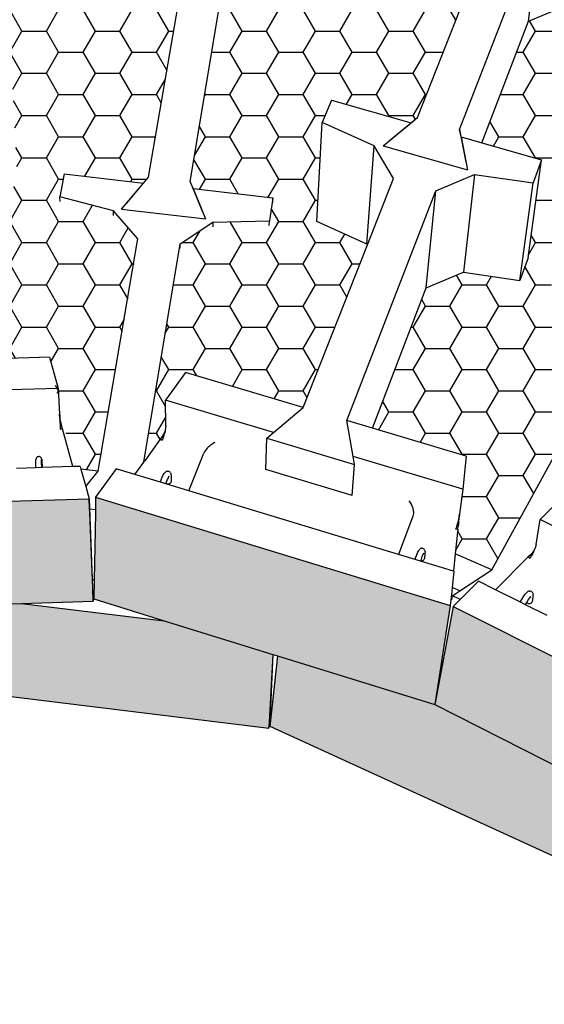
# Model space of a CAD drawing. Units: millimetres. Extents: x -88758 to 24761, y -27980 to 28540.
# Drawn here: x 6024 to 6370, y 7056 to 7706 of the extents above; entities that cross this region are included whole.
import ezdxf
from ezdxf import colors
from ezdxf.entities.mleader import LeaderData, LeaderLine
from ezdxf.math import Vec2, Vec3

# ---------------------------------------------------------------- set-up
doc = ezdxf.new("R2010")
doc.units = ezdxf.units.MM
doc.layers.add('02_Spec-Gen', color=4, linetype='Continuous')
doc.layers.add('04_Sketches-Misc', color=1, linetype='Continuous')
doc.styles.get("Standard").update_dxf_attribs({"font": 'calibri.ttf', "height": 45})
pattern_1 = [(0, (-70135.975, -81558.093), (24.1935, 13.9681237), [16.129, -32.258]), (120, (-70135.975, -81558.093), (-24.1935, 13.9681238), [16.129, -32.258]), (60, (-70135.975, -81558.093), (5e-08, 27.9362474), [-32.258, 16.129])]

msp = doc.modelspace()

# ---------------------------------------------------------------- hatches: boundary and pattern name
at = {"layer": '04_Sketches-Misc'}
h = msp.add_hatch(dxfattribs=at)
h.set_pattern_fill('HONEY', color=9, scale=5.08)
h.set_pattern_definition(pattern_1)
h.paths.add_polyline_path([(5965.85, 7755.58), (5984.13, 7771.2), (6019.11, 7776.83), (6018.96, 7784.46), (6085.84, 7782.46), (6083.26, 7768.45), (6117.2, 7760), (6132.86, 7742.94), (6108.64, 7601.82), (6105.43, 7598.01), (6052.84, 7603.85), (6050.34, 7588.74), (6085.37, 7579.74), (6101.97, 7560.58), (6075.36, 7407.66), (6058.77, 7410.68), (6043.38, 7482.98), (5967.73, 7480.7), (5970.75, 7576.7), (5986.13, 7590.02), (6022.57, 7596.13), (6018.16, 7677.55), (5966.4, 7676.06)])
h = msp.add_hatch(dxfattribs=at)
h.set_pattern_fill('HONEY', color=9, scale=5.08)
h.set_pattern_definition(pattern_1)
h.paths.add_polyline_path([(6321.44, 7730.95), (6321.15, 7731.42), (6289.21, 7745.26), (6289.37, 7747.18), (6217.65, 7764.83), (6215.97, 7753.86), (6180.3, 7753.06), (6159.52, 7740), (6136.17, 7598.69), (6138.03, 7594.18), (6190.66, 7588.17), (6188.32, 7572.86), (6151.15, 7571.99), (6129.42, 7557.82), (6105.59, 7413.65), (6116.39, 7428.72), (6118.78, 7432.05), (6119.28, 7433.12), (6119.52, 7434.09), (6119.69, 7434.93), (6119.83, 7435.73), (6119.93, 7436.45), (6119.99, 7437.1), (6120.01, 7437.65), (6119.9, 7454.57), (6133.05, 7472.84), (6210.73, 7449.63), (6253, 7557.06), (6252.71, 7557.56), (6219.73, 7572.52), (6223.22, 7637.75), (6229.3, 7652.68), (6281.88, 7637.68), (6286.08, 7641.1)])
h = msp.add_hatch(dxfattribs=at)
h.set_pattern_fill('HONEY', color=9, scale=5.08)
h.set_pattern_definition(pattern_1)
h.paths.add_polyline_path([(6505.25, 7653.68), (6495.65, 7674.76), (6465.19, 7692.38), (6470.87, 7702.51), (6420.44, 7714.92), (6418.37, 7709.31), (6382.56, 7714.3), (6359.15, 7704.68), (6328.43, 7624.39), (6367.88, 7613.14), (6358.95, 7548.48), (6353.47, 7533.65), (6316.3, 7539.05), (6291.8, 7528.65), (6256.36, 7436), (6318.18, 7417.53), (6315.85, 7395.76), (6313.81, 7379.27), (6313.35, 7375.51), (6313.21, 7374.17), (6313.12, 7373.41), (6313.04, 7372.61), (6312.7, 7369.45), (6310.96, 7353.14), (6335.01, 7342.49), (6412.6, 7484.33), (6403.09, 7507.05), (6371.87, 7526.03), (6379.73, 7540.05), (6428.79, 7519.31), (6433.33, 7522.22)])
h = msp.add_hatch(color=8, dxfattribs=at)
h.dxf.hatch_style = 1
h.paths.add_polyline_path([(6627.03, 7032.47), (6611.43, 7048), (6597.91, 7023.03), (6594.29, 7016.33), (6585.88, 7000.81), (6725.92, 6797.08), (6760.62, 6841.59)])
h.paths.add_polyline_path([(6534.6, 7207.93), (6533.8, 7205.58), (6518.93, 7157.15), (6514.03, 7144.96), (6594.35, 7065.01), (6608.43, 7050.99), (6608.53, 7050.89), (6609.16, 7050.26), (6611.43, 7048), (6627.03, 7032.47), (6691.2, 6968.59), (6723.64, 7022.89)])
h.paths.add_polyline_path([(6534.3, 7201.34), (6537.13, 7202.4), (6536.15, 7199.97)], flags=16)
h.paths.add_polyline_path([(6442.66, 7179.67), (6411.9, 7195.36), (6404.89, 7171.73), (6396.67, 7143.99), (6584.49, 6999.97), (6608.43, 7050.99), (6594.35, 7065.01)])
h.paths.add_polyline_path([(6533.8, 7205.58), (6309.48, 7318.33), (6303.62, 7286.55), (6297.56, 7253.68), (6409.99, 7196.33), (6442.66, 7179.67), (6512.82, 7143.89)])
h.paths.add_polyline_path([(6297.56, 7253.68), (6193.75, 7285.82), (6189.5, 7247.35), (6188.62, 7239.41), (6396.67, 7143.99), (6409.99, 7196.33)])
h.paths.add_polyline_path([(6307.67, 7319.05), (6073.75, 7390.45), (6073.61, 7382.48), (6073.57, 7379.72), (6072.81, 7335.91), (6072.59, 7323.33), (6118.87, 7309.01), (6190.72, 7286.76), (6193.75, 7285.82), (6297.56, 7253.68)])
h.paths.add_polyline_path([(6118.87, 7309.01), (6024.8, 7320.44), (5958.52, 7318.37), (5962.01, 7273.78), (5962.64, 7265.82), (6187.94, 7238.08), (6190.72, 7286.76)])
h.paths.add_polyline_path([(6069.47, 7389.49), (5823.98, 7381.94), (5825.12, 7375.45), (5825.61, 7372.67), (5833.08, 7330.13), (5835.82, 7314.54), (5875.89, 7315.79), (5955.9, 7318.29), (6024.8, 7320.44), (6072.07, 7321.91), (6071.74, 7330.52)])
h.paths.add_polyline_path([(5835.82, 7314.54), (5832.36, 7330.01), (5822.91, 7372.24), (5822.29, 7375), (5820.85, 7381.42), (5581.33, 7308.42), (5584.64, 7299.58), (5585.64, 7296.89), (5599.27, 7260.48), (5606.49, 7243.58), (5659.03, 7259.84), (5719.77, 7278.63), (5722.64, 7279.52), (5800.35, 7303.56)])
h.paths.add_polyline_path([(5962.64, 7265.82), (5961.62, 7273.71), (5955.9, 7318.29), (5875.89, 7315.79), (5800.35, 7303.56), (5722.64, 7279.52), (5734.24, 7236.56), (5736.35, 7228.71)])
h.paths.add_polyline_path([(5736.6, 7227.27), (5733.65, 7236.26), (5719.77, 7278.63), (5659.03, 7259.84), (5551.6, 7207.35), (5499.91, 7174.81), (5521.76, 7130.42), (5525.58, 7122.66)])
h.paths.add_polyline_path([(5551.6, 7207.35), (5607.05, 7242.25), (5599.27, 7260.48), (5584.05, 7296.13), (5582.93, 7298.75), (5579.83, 7306), (5359.5, 7169.61), (5396.19, 7109.52), (5444.95, 7140.22), (5497.99, 7173.6)])
h.paths.add_polyline_path([(5525.58, 7122.66), (5521.48, 7130.23), (5497.99, 7173.6), (5444.95, 7140.22), (5354.48, 7069.32), (5298.76, 7015.62), (5332.55, 6970.82), (5333.52, 6969.67)])
h.paths.add_polyline_path([(5354.48, 7069.32), (5396.19, 7109.52), (5390.07, 7118.76), (5387.14, 7123.18), (5361.66, 7161.61), (5357.42, 7168.01), (5159.55, 6980.93), (5207.92, 6928.06), (5274.33, 6992.07), (5296.51, 7013.45), (5298.7, 7015.56)])
h.paths.add_polyline_path([(5334.53, 6968.48), (5332.55, 6970.82), (5325.82, 6978.79), (5320.87, 6984.63), (5296.51, 7013.45), (5274.33, 6992.07), (5139.81, 6800.16), (5139.83, 6800.15), (5139.91, 6800.07), (5151.61, 6788.95), (5189.28, 6756.75)])

# ---------------------------------------------------------------- linework, layer by layer
at = {"layer": '04_Sketches-Misc', "color": 3}
for p, q in [((6313.77, 7633.21), (6367.78, 7772.9)), ((6359.15, 7704.68), (6367.78, 7772.9)), ((6286.08, 7641.1), (6321.44, 7730.95)), ((6359.15, 7704.68), (6382.56, 7714.3)), ((6328.43, 7624.39), (6359.15, 7704.68)), ((6229.3, 7652.68), (6223.22, 7637.75)), ((6229.3, 7652.68), (6281.88, 7637.68)), ((6219.73, 7572.52), (6223.22, 7637.75)), ((6257.5, 7622.43), (6223.22, 7637.75)), ((6263.34, 7622.54), (6281.88, 7637.68)), ((6267.56, 7625.99), (6286.08, 7641.1)), ((6281.88, 7637.68), (6286.08, 7641.1)), ((6314.73, 7628.3), (6313.77, 7633.21)), ((6313.77, 7633.21), (6318, 7611.55)), ((6314.73, 7628.3), (6318.97, 7606.59)), ((6314.73, 7628.3), (6328.43, 7624.39)), ((6328.43, 7624.39), (6367.88, 7613.14)), ((6252.71, 7557.56), (6257.5, 7622.43)), ((6270.24, 7600.85), (6257.5, 7622.43)), ((6263.34, 7622.54), (6318.97, 7606.59)), ((6358.95, 7548.48), (6367.88, 7613.14)), ((6367.88, 7613.14), (6362.22, 7597.94)), ((6253, 7557.06), (6270.24, 7600.85)), ((6298.15, 7592.82), (6323.59, 7603.48)), ((6323.59, 7603.48), (6316.3, 7539.05)), ((6323.59, 7603.48), (6362.22, 7597.94)), ((6353.47, 7533.65), (6362.22, 7597.94)), ((6239.47, 7441.04), (6298.15, 7592.82)), ((6291.8, 7528.65), (6298.15, 7592.82)), ((6252.71, 7557.56), (6219.73, 7572.52)), ((6210.73, 7449.63), (6253, 7557.06)), ((6253, 7557.06), (6252.71, 7557.56)), ((6358.95, 7548.48), (6353.47, 7533.65)), ((6291.8, 7528.65), (6316.3, 7539.05)), ((6316.3, 7539.05), (6353.47, 7533.65)), ((6256.36, 7436), (6291.8, 7528.65)), ((6043.38, 7482.98), (5967.73, 7480.7)), ((6043.38, 7482.98), (6049.15, 7462.3)), ((6133.05, 7472.84), (6119.9, 7454.57)), ((6210.73, 7449.63), (6133.05, 7472.84)), ((6049.15, 7462.3), (5974.09, 7460.02)), ((6049.15, 7462.3), (6050.02, 7445.32)), ((6120.01, 7437.65), (6119.9, 7454.57)), ((6191.15, 7433.19), (6119.9, 7454.57)), ((6191.15, 7433.19), (6210.73, 7449.63)), ((6050.02, 7445.32), (6050.05, 7444.76)), ((6050.15, 7442.73), (6050.02, 7445.32)), ((6050.05, 7444.76), (6050.08, 7444.11)), ((6050.08, 7444.11), (6050.11, 7443.37)), ((6050.11, 7443.37), (6050.12, 7442.96)), ((6050.12, 7442.96), (6050.15, 7442.73)), ((6050.12, 7442.96), (6050.12, 7442.95)), ((6050.12, 7442.95), (6050.12, 7442.95)), ((6050.12, 7442.95), (6050.14, 7442.55)), ((6050.14, 7442.55), (6050.16, 7441.87)), ((6050.15, 7442.73), (6050.39, 7440.86)), ((6050.17, 7441.68), (6050.16, 7441.87)), ((6050.17, 7441.68), (6050.2, 7440.76)), ((6050.17, 7441.68), (6050.39, 7440.86)), ((6050.57, 7440.18), (6050.2, 7440.76)), ((6050.2, 7440.76), (6050.24, 7439.82)), ((6050.2, 7440.76), (6050.77, 7439.45)), ((6050.24, 7439.82), (6050.98, 7438.7)), ((6050.24, 7439.82), (6050.27, 7438.86)), ((6050.24, 7439.82), (6050.77, 7439.45)), ((6050.98, 7438.7), (6050.27, 7438.86)), ((6050.27, 7438.86), (6051.08, 7438.36)), ((6050.27, 7438.86), (6050.3, 7437.9)), ((6051.08, 7438.36), (6050.3, 7437.9)), ((6050.3, 7437.9), (6050.32, 7436.97)), ((6050.3, 7437.9), (6051.28, 7437.64)), ((6051.28, 7437.64), (6050.32, 7436.97)), ((6050.32, 7436.97), (6050.35, 7436.07)), ((6050.35, 7436.07), (6050.37, 7435.22)), ((6051.82, 7435.7), (6050.37, 7435.22)), ((6050.39, 7440.86), (6050.57, 7440.18)), ((6050.57, 7440.18), (6050.77, 7439.45)), ((6050.77, 7439.45), (6050.98, 7438.7)), ((6050.98, 7438.7), (6051.08, 7438.36)), ((6051.08, 7438.36), (6051.28, 7437.64)), ((6051.82, 7435.7), (6051.28, 7437.64)), ((6058.77, 7410.68), (6051.82, 7435.7)), ((6119.83, 7435.73), (6119.69, 7434.93)), ((6119.93, 7436.45), (6119.83, 7435.73)), ((6119.99, 7437.1), (6119.93, 7436.45)), ((6120.01, 7437.65), (6119.99, 7437.1)), ((6243.51, 7417.47), (6239.47, 7441.04)), ((6256.36, 7436), (6239.47, 7441.04)), ((6318.18, 7417.53), (6256.36, 7436)), ((6116.39, 7428.72), (6106.25, 7414.57)), ((6117.53, 7430.32), (6116.39, 7428.72)), ((6117.6, 7427.9), (6116.39, 7428.72)), ((6117.76, 7428.3), (6116.39, 7428.72)), ((6117.53, 7430.32), (6118.01, 7430.98)), ((6118.53, 7430.45), (6117.53, 7430.32)), ((6118.23, 7429.56), (6117.53, 7430.32)), ((6117.92, 7428.7), (6117.76, 7428.3)), ((6117.92, 7428.7), (6118.23, 7429.56)), ((6118.01, 7430.98), (6118.29, 7431.37)), ((6118.81, 7431.36), (6118.01, 7430.98)), ((6118.53, 7430.45), (6118.01, 7430.98)), ((6118.53, 7430.45), (6118.23, 7429.56)), ((6118.29, 7431.37), (6119.08, 7432.29)), ((6118.29, 7431.37), (6118.78, 7432.05)), ((6118.81, 7431.36), (6118.29, 7431.37)), ((6118.81, 7431.36), (6118.53, 7430.45)), ((6118.78, 7432.05), (6119.28, 7433.12)), ((6119.08, 7432.29), (6118.78, 7432.05)), ((6119.08, 7432.29), (6118.81, 7431.36)), ((6119.31, 7433.2), (6119.08, 7432.29)), ((6119.28, 7433.12), (6119.52, 7434.09)), ((6119.28, 7433.12), (6119.31, 7433.2)), ((6119.52, 7434.09), (6119.31, 7433.2)), ((6119.69, 7434.93), (6119.52, 7434.09)), ((6185.92, 7408.88), (6186.68, 7429.43)), ((6186.68, 7429.43), (6191.15, 7433.19)), ((6186.68, 7429.43), (6244.44, 7412.07)), ((6117.76, 7428.3), (6117.6, 7427.9)), ((6147.29, 7422.77), (6146.62, 7421.97)), ((6148.04, 7423.55), (6147.29, 7422.77)), ((6148.85, 7424.29), (6148.04, 7423.55)), ((6149.72, 7424.98), (6148.85, 7424.29)), ((6150.62, 7425.61), (6149.72, 7424.98)), ((6151.54, 7426.17), (6150.62, 7425.61)), ((6152.47, 7426.65), (6151.54, 7426.17)), ((6034.44, 7415.83), (6034.39, 7415.35)), ((6034.61, 7416.29), (6034.44, 7415.83)), ((6034.89, 7416.69), (6034.61, 7416.29)), ((6034.89, 7416.69), (6034.93, 7416.74)), ((6034.93, 7416.74), (6034.9, 7416.69)), ((6035.31, 7417.05), (6034.93, 7416.74)), ((6035.76, 7417.26), (6035.31, 7417.05)), ((6036.25, 7417.33), (6035.76, 7417.26)), ((6036.73, 7417.29), (6036.25, 7417.33)), ((6037.19, 7417.11), (6036.73, 7417.29)), ((6037.59, 7416.82), (6037.19, 7417.11)), ((6037.9, 7416.44), (6037.59, 7416.82)), ((6038.1, 7415.99), (6037.9, 7416.44)), ((6038.18, 7415.51), (6038.1, 7415.99)), ((6135.12, 7394.68), (6145.2, 7419.56)), ((6145.57, 7420.35), (6145.2, 7419.56)), ((6146.05, 7421.16), (6145.57, 7420.35)), ((6146.62, 7421.97), (6146.05, 7421.16)), ((6244.44, 7412.07), (6243.51, 7417.47)), ((6315.85, 7395.76), (6243.51, 7417.47)), ((6318.18, 7417.53), (6315.85, 7395.76)), ((6034.45, 7409.94), (6021.64, 7409.55)), ((6034.37, 7414.79), (6034.39, 7415.35)), ((6034.37, 7413.76), (6034.37, 7414.79)), ((6034.39, 7412.33), (6034.37, 7413.76)), ((6034.43, 7410.59), (6034.39, 7412.33)), ((6034.45, 7409.94), (6034.43, 7410.59)), ((6038.22, 7410.06), (6034.45, 7409.94)), ((6038.14, 7414.91), (6038.15, 7415.46)), ((6038.14, 7413.88), (6038.14, 7414.91)), ((6038.16, 7412.45), (6038.14, 7413.88)), ((6038.2, 7410.71), (6038.16, 7412.45)), ((6038.18, 7415.51), (6038.23, 7415.04)), ((6038.22, 7410.06), (6038.2, 7410.71)), ((6038.35, 7410.06), (6038.22, 7410.06)), ((6038.23, 7415.04), (6038.29, 7414.1)), ((6038.29, 7414.1), (6038.49, 7410.68)), ((6058.77, 7410.68), (6038.35, 7410.06)), ((6038.35, 7410.06), (6038.44, 7410.26)), ((6038.44, 7410.26), (6038.49, 7410.68)), ((6063.51, 7410.83), (6064.02, 7409.01)), ((6087.26, 7409.22), (6073.75, 7390.45)), ((6099.71, 7405.44), (6087.26, 7409.22)), ((6099.71, 7405.44), (6105.59, 7413.65)), ((6105.59, 7413.65), (6106.25, 7414.57)), ((6242.9, 7391.68), (6244.44, 7412.07)), ((6075.36, 7407.66), (6064.02, 7409.01)), ((6064.02, 7409.01), (6067.22, 7397.55)), ((6067.22, 7397.55), (6075.36, 7407.66)), ((6116.44, 7400.36), (6099.71, 7405.44)), ((6117.01, 7402), (6117.71, 7403.76)), ((6117.71, 7403.76), (6118.4, 7405.19)), ((6118.4, 7405.19), (6119.02, 7406.2)), ((6119.29, 7406.56), (6119.02, 7406.2)), ((6119.29, 7406.56), (6119.84, 7407.11)), ((6120.22, 7407.4), (6119.84, 7407.11)), ((6120.66, 7407.57), (6120.22, 7407.4)), ((6121.14, 7407.63), (6120.66, 7407.57)), ((6121.12, 7402.14), (6121.73, 7403.4)), ((6121.14, 7407.63), (6121.58, 7407.63)), ((6122.06, 7407.55), (6121.58, 7407.63)), ((6121.73, 7403.4), (6122.14, 7404.07)), ((6122.5, 7407.35), (6122.06, 7407.55)), ((6122.14, 7404.07), (6122.43, 7404.37)), ((6122.14, 7404.07), (6122.27, 7404.29)), ((6122.87, 7407.04), (6122.5, 7407.35)), ((6123.15, 7406.64), (6122.87, 7407.04)), ((6123.15, 7406.64), (6123.38, 7406.07)), ((6123.53, 7405.63), (6123.38, 7406.07)), ((6123.56, 7405.17), (6123.53, 7405.63)), ((6123.56, 7405.17), (6123.59, 7404.19)), ((6123.59, 7404.19), (6123.6, 7400.79)), ((6242.9, 7391.68), (6185.92, 7408.88)), ((6067.22, 7397.55), (6069.47, 7389.49)), ((6116.44, 7400.36), (6117.01, 7402)), ((6120.05, 7399.26), (6116.44, 7400.36)), ((6120.05, 7399.26), (6120.27, 7399.9)), ((6135.12, 7394.68), (6120.05, 7399.26)), ((6120.27, 7399.9), (6120.25, 7399.92)), ((6120.27, 7399.9), (6120.51, 7400.6)), ((6120.3, 7399.85), (6120.27, 7399.9)), ((6120.3, 7399.85), (6120.67, 7399.57)), ((6120.51, 7400.6), (6121.12, 7402.14)), ((6120.67, 7399.57), (6121.1, 7399.38)), ((6121.1, 7399.38), (6121.58, 7399.29)), ((6121.58, 7399.29), (6122.07, 7399.32)), ((6122.07, 7399.32), (6122.54, 7399.45)), ((6122.54, 7399.45), (6122.95, 7399.68)), ((6122.95, 7399.68), (6123.28, 7400)), ((6123.28, 7400), (6123.5, 7400.37)), ((6123.5, 7400.37), (6123.6, 7400.79)), ((6073.75, 7390.45), (6073.61, 7382.48)), ((6073.75, 7390.45), (6307.67, 7319.05)), ((6273.52, 7352.65), (6135.12, 7394.68)), ((6315.85, 7395.76), (6313.81, 7379.27)), ((6383.25, 7392.06), (6366.87, 7375.69)), ((5823.98, 7381.94), (6069.47, 7389.49)), ((6069.47, 7389.49), (6071.74, 7330.52)), ((6069.73, 7382.94), (6069.47, 7389.49)), ((6280.4, 7388.1), (6281.09, 7387.13)), ((6281.09, 7387.13), (6281.71, 7386.1)), ((6281.71, 7386.1), (6282.24, 7385.03)), ((6282.24, 7385.03), (6282.67, 7383.94)), ((6282.67, 7383.94), (6283, 7382.84)), ((6069.73, 7382.94), (6073.61, 7382.48)), ((6069.84, 7380.16), (6069.73, 7382.94)), ((6071.61, 7336.05), (6069.84, 7380.16)), ((6073.57, 7379.72), (6072.81, 7335.91)), ((6073.61, 7382.48), (6073.57, 7379.72)), ((6282.95, 7377.97), (6273.52, 7352.65)), ((6283.18, 7378.81), (6282.95, 7377.97)), ((6283, 7382.84), (6283.22, 7381.77)), ((6283.31, 7379.73), (6283.18, 7378.81)), ((6283.22, 7381.77), (6283.32, 7380.72)), ((6283.32, 7380.72), (6283.31, 7379.73)), ((6313.28, 7376.58), (6313.07, 7375.73)), ((6313.38, 7376.97), (6313.28, 7376.58)), ((6313.35, 7375.51), (6313.81, 7379.27)), ((6313.38, 7376.97), (6313.35, 7375.51)), ((6313.47, 7377.37), (6313.38, 7376.97)), ((6313.62, 7378.09), (6313.47, 7377.37)), ((6313.73, 7378.72), (6313.62, 7378.09)), ((6313.81, 7379.27), (6313.73, 7378.72)), ((6311.43, 7370.28), (6311.14, 7369.46)), ((6311.72, 7371.16), (6311.43, 7370.28)), ((6312.02, 7372.06), (6311.72, 7371.16)), ((6312.92, 7371.5), (6311.72, 7371.16)), ((6312.3, 7372.99), (6312.02, 7372.06)), ((6313, 7372.26), (6312.02, 7372.06)), ((6312.02, 7372.06), (6312.92, 7371.5)), ((6312.58, 7373.92), (6312.3, 7372.99)), ((6313.04, 7372.61), (6312.3, 7372.99)), ((6312.3, 7372.99), (6313, 7372.26)), ((6312.84, 7374.84), (6312.58, 7373.92)), ((6312.58, 7373.92), (6313.04, 7372.61)), ((6312.58, 7373.92), (6313.12, 7373.41)), ((6312.7, 7369.45), (6312.92, 7371.5)), ((6313.07, 7375.73), (6312.84, 7374.84)), ((6313.21, 7374.17), (6312.84, 7374.84)), ((6312.84, 7374.84), (6313.12, 7373.41)), ((6313, 7372.26), (6312.92, 7371.5)), ((6313.04, 7372.61), (6313, 7372.26)), ((6313.12, 7373.41), (6313.04, 7372.61)), ((6313.21, 7374.17), (6313.12, 7373.41)), ((6313.21, 7374.17), (6313.35, 7375.51)), ((6364.26, 7359.36), (6366.87, 7375.69)), ((6435.12, 7342), (6366.87, 7375.69)), ((6312.7, 7369.45), (6310.96, 7353.14)), ((6312.7, 7369.45), (6311.14, 7369.46)), ((6363.77, 7357.5), (6363.5, 7356.74)), ((6363.99, 7358.2), (6363.77, 7357.5)), ((6364.15, 7358.82), (6363.99, 7358.2)), ((6364.26, 7359.36), (6364.15, 7358.82)), ((6284.48, 7349.32), (6273.52, 7352.65)), ((6284.48, 7349.32), (6284.98, 7350.83)), ((6284.98, 7350.83), (6285.6, 7352.51)), ((6285.7, 7352.77), (6285.6, 7352.51)), ((6285.7, 7352.77), (6286.3, 7354.25)), ((6286.3, 7354.25), (6286.82, 7355.31)), ((6286.82, 7355.31), (6287.22, 7355.88)), ((6287.53, 7356.26), (6287.22, 7355.88)), ((6287.92, 7356.55), (6287.53, 7356.26)), ((6288.38, 7356.72), (6287.92, 7356.55)), ((6288.38, 7356.72), (6288.66, 7356.77)), ((6288.62, 7349.72), (6289.2, 7351.3)), ((6289.16, 7356.82), (6288.66, 7356.77)), ((6289.65, 7356.74), (6289.16, 7356.82)), ((6289.2, 7351.3), (6289.66, 7352.44)), ((6289.2, 7351.3), (6289.23, 7351.41)), ((6290.1, 7356.54), (6289.65, 7356.74)), ((6289.66, 7352.44), (6290.12, 7353.37)), ((6290.48, 7356.22), (6290.1, 7356.54)), ((6290.12, 7353.37), (6290.46, 7353.87)), ((6290.13, 7353.47), (6290.16, 7353.49)), ((6290.16, 7353.49), (6290.17, 7353.51)), ((6290.76, 7355.82), (6290.48, 7356.22)), ((6290.96, 7353.42), (6290.6, 7350.09)), ((6290.93, 7355.35), (6290.76, 7355.82)), ((6290.93, 7355.35), (6291.02, 7354.84)), ((6291.05, 7354.37), (6290.96, 7353.42)), ((6291.05, 7354.37), (6291.02, 7354.84)), ((6310.96, 7353.14), (6309.73, 7341.65)), ((6359.13, 7351.09), (6337.56, 7329.45)), ((6360.56, 7352.52), (6359.13, 7351.09)), ((6360.21, 7350.05), (6359.13, 7351.09)), ((6360.44, 7350.43), (6359.13, 7351.09)), ((6360.66, 7350.81), (6360.44, 7350.43)), ((6360.56, 7352.52), (6361.15, 7353.11)), ((6361.58, 7352.47), (6360.56, 7352.52)), ((6361.12, 7351.62), (6360.56, 7352.52)), ((6360.66, 7350.81), (6361.12, 7351.62)), ((6361.58, 7352.47), (6361.12, 7351.62)), ((6361.15, 7353.11), (6361.5, 7353.46)), ((6362.02, 7353.34), (6361.15, 7353.11)), ((6361.58, 7352.47), (6361.15, 7353.11)), ((6361.5, 7353.46), (6362.44, 7354.22)), ((6361.5, 7353.46), (6362.1, 7354.07)), ((6362.02, 7353.34), (6361.5, 7353.46)), ((6362.02, 7353.34), (6361.58, 7352.47)), ((6362.44, 7354.22), (6362.02, 7353.34)), ((6362.1, 7354.07), (6362.76, 7355)), ((6362.44, 7354.22), (6362.1, 7354.07)), ((6362.83, 7355.09), (6362.44, 7354.22)), ((6362.76, 7355), (6363.18, 7355.93)), ((6362.76, 7355), (6362.83, 7355.09)), ((6363.18, 7355.93), (6362.83, 7355.09)), ((6363.5, 7356.74), (6363.18, 7355.93)), ((6288.12, 7348.21), (6284.48, 7349.32)), ((6288.12, 7348.21), (6288.26, 7348.63)), ((6309.73, 7341.65), (6288.12, 7348.21)), ((6288.26, 7348.63), (6288.62, 7349.72)), ((6288.26, 7348.63), (6288.61, 7348.56)), ((6288.61, 7348.56), (6289.11, 7348.59)), ((6289.11, 7348.59), (6289.57, 7348.72)), ((6289.57, 7348.72), (6289.98, 7348.96)), ((6289.98, 7348.96), (6290.3, 7349.28)), ((6290.3, 7349.28), (6290.51, 7349.67)), ((6290.51, 7349.67), (6290.6, 7350.09)), ((6360.44, 7350.43), (6360.21, 7350.05)), ((6310.07, 7341.55), (6308.93, 7330.89)), ((6310.07, 7341.55), (6309.73, 7341.65)), ((6072.81, 7335.91), (6071.61, 7336.05)), ((6071.83, 7330.52), (6071.61, 7336.05)), ((6072.81, 7335.91), (6072.59, 7323.33)), ((6326.26, 7335.1), (6314.33, 7323.18)), ((6337.56, 7329.45), (6326.26, 7335.1)), ((6071.74, 7330.52), (6071.83, 7330.52)), ((6071.74, 7330.52), (6072.07, 7321.91)), ((6072.07, 7321.91), (6071.83, 7330.52)), ((6308.64, 7328.16), (6307.67, 7319.05)), ((6308.93, 7330.89), (6308.64, 7328.16)), ((6353.92, 7321.27), (6337.56, 7329.45)), ((6355.08, 7323.44), (6356.09, 7325.1)), ((6356.09, 7325.1), (6357.03, 7326.45)), ((6357.03, 7326.45), (6357.83, 7327.4)), ((6358.16, 7327.71), (6357.83, 7327.4)), ((6358.16, 7327.71), (6358.82, 7328.22)), ((6359.25, 7328.44), (6358.82, 7328.22)), ((6359.73, 7328.54), (6359.25, 7328.44)), ((6359.73, 7328.54), (6360.17, 7328.52)), ((6360.07, 7324.1), (6360.66, 7324.8)), ((6360.67, 7328.49), (6360.17, 7328.52)), ((6360.66, 7324.8), (6360.96, 7325.03)), ((6360.66, 7324.8), (6360.78, 7324.93)), ((6361.14, 7328.33), (6360.67, 7328.49)), ((6361.55, 7328.05), (6361.14, 7328.33)), ((6361.87, 7327.68), (6361.55, 7328.05)), ((6362.13, 7324.79), (6361.59, 7321.51)), ((6362.08, 7327.23), (6361.87, 7327.68)), ((6362.08, 7327.23), (6362.22, 7326.67)), ((6362.25, 7325.73), (6362.13, 7324.79)), ((6362.3, 7326.2), (6362.22, 7326.67)), ((6362.25, 7325.73), (6362.3, 7326.2)), ((5958.52, 7318.37), (6024.8, 7320.44)), ((6024.8, 7320.44), (6072.07, 7321.91)), ((6072.59, 7323.33), (6118.87, 7309.01)), ((6307.67, 7319.05), (6297.56, 7253.68)), ((6309.48, 7318.33), (6303.62, 7286.55)), ((6312.36, 7321.21), (6309.48, 7318.33)), ((6309.48, 7318.33), (6533.8, 7205.58)), ((6314.33, 7323.18), (6312.36, 7321.21)), ((6353.92, 7321.27), (6354.07, 7321.58)), ((6357.35, 7319.56), (6353.92, 7321.27)), ((6354.07, 7321.58), (6355.08, 7323.44)), ((6357.35, 7319.56), (6357.48, 7319.82)), ((6371.59, 7312.44), (6357.35, 7319.56)), ((6357.48, 7319.82), (6358.16, 7321.07)), ((6358.16, 7321.07), (6358.14, 7321.08)), ((6358.16, 7321.07), (6358.36, 7321.45)), ((6358.43, 7320.77), (6358.16, 7321.07)), ((6358.36, 7321.45), (6359.25, 7322.91)), ((6358.43, 7320.77), (6358.84, 7320.5)), ((6358.84, 7320.5), (6359.31, 7320.33)), ((6359.25, 7322.91), (6360.07, 7324.1)), ((6359.31, 7320.33), (6359.8, 7320.27)), ((6359.8, 7320.27), (6360.3, 7320.33)), ((6360.3, 7320.33), (6360.75, 7320.49)), ((6360.75, 7320.49), (6361.13, 7320.76)), ((6361.13, 7320.76), (6361.42, 7321.1)), ((6361.42, 7321.1), (6361.59, 7321.51)), ((6118.87, 7309.01), (6190.72, 7286.76)), ((6190.9, 7286.7), (6193.75, 7285.82)), ((6193.75, 7285.82), (6297.56, 7253.68)), ((6303.62, 7286.55), (6297.56, 7253.68))]:
    msp.add_line(p, q, dxfattribs=at)
at = {"layer": '04_Sketches-Misc', "color": 251}
for p, q in [((6108.66, 7601.83), (6132.4, 7740.26)), ((6136.17, 7598.69), (6159.52, 7740)), ((6052.99, 7603.89), (6050.19, 7588.69)), ((6052.99, 7603.89), (6105.39, 7597.9)), ((6090.93, 7580.56), (6105.39, 7597.9)), ((6094.23, 7584.52), (6108.66, 7601.83)), ((6105.39, 7597.9), (6108.66, 7601.83)), ((6136.52, 7597.84), (6136.17, 7598.69)), ((6136.17, 7598.69), (6144.35, 7578.77)), ((6138.03, 7594.18), (6136.52, 7597.84)), ((6138.03, 7594.18), (6190.66, 7588.17)), ((6138.03, 7594.18), (6146.23, 7574.22)), ((6085.47, 7579.53), (6050.19, 7588.69)), ((6050.33, 7585.67), (6050.19, 7588.69)), ((6190.66, 7588.17), (6188.32, 7572.86)), ((6190.55, 7585.14), (6190.66, 7588.17)), ((6101.66, 7561.02), (6085.47, 7579.53)), ((6085.55, 7576.52), (6085.47, 7579.53)), ((6090.93, 7580.56), (6146.23, 7574.22)), ((6129.42, 7557.82), (6151.15, 7571.99)), ((6151.15, 7571.99), (6151.12, 7568.99)), ((6151.15, 7571.99), (6188.32, 7572.86)), ((6188.21, 7569.86), (6188.32, 7572.86)), ((6075.36, 7407.66), (6101.24, 7558.57)), ((6101.24, 7558.57), (6101.66, 7561.02)), ((6105.59, 7413.65), (6129.42, 7557.82)), ((6129.42, 7554.83), (6129.42, 7557.82)), ((6335.01, 7342.49), (6411.62, 7482.54)), ((6335.01, 7342.49), (6310.96, 7353.14)), ((6313.94, 7328.66), (6335.01, 7342.49)), ((6308.79, 7322.8), (6309.13, 7325.5)), ((6313.94, 7328.66), (6308.93, 7330.89)), ((6309.13, 7325.5), (6311.34, 7326.96)), ((6309.13, 7325.5), (6314.33, 7323.18)), ((6311.34, 7326.96), (6313.94, 7328.66))]:
    msp.add_line(p, q, dxfattribs=at)
at = {"layer": '04_Sketches-Misc'}
for p, q in [((6063.51, 7410.83), (6058.77, 7410.68)), ((6024.8, 7320.44), (6118.87, 7309.01)), ((6190.72, 7286.76), (6187.94, 7238.08)), ((6189.17, 7247.39), (6190.9, 7286.7)), ((6193.75, 7285.82), (6189.5, 7247.35)), ((6190.72, 7286.76), (6190.9, 7286.7)), ((5962.64, 7265.82), (6187.94, 7238.08)), ((6297.56, 7253.68), (6409.99, 7196.33)), ((6189.5, 7247.35), (6188.62, 7239.41)), ((6189.14, 7246.49), (6189.17, 7247.39)), ((6189.17, 7247.39), (6189.5, 7247.35)), ((6187.94, 7238.08), (6189.14, 7246.49)), ((6188.62, 7239.41), (6396.67, 7143.99))]:
    msp.add_line(p, q, dxfattribs=at)

# ---------------------------------------------------------------- leaders
at = {"layer": '02_Spec-Gen', "color": 2}
ml = msp.add_multileader_mtext('Standard', dxfattribs=at)
ml.set_content('CLEAR CRUSHED DRAIN GRAVEL', color=2)
ml.set_leader_properties(linetype='ByLayer', lineweight=-1)
ml.build(insert=Vec2(0, 0))
ml.multileader.update_dxf_attribs({"leader_type": 2, "text_left_attachment_type": 2, "text_right_attachment_type": 2, "dogleg_length": 2.4, "arrow_head_size": 41.15})
ctx = ml.context
ctx.base_point, ctx.char_height, ctx.arrow_head_size, ctx.landing_gap_size, ctx.plane_origin = Vec3(5710.78, 7968.58), 45.72, 41.15, 19.05, Vec3(5405.16, 7548)
ctx.left_attachment, ctx.right_attachment, ctx.text_align_type = 2, 2, 2
notes = []
notes.append((ctx, [(1, (1, 1, 0), (6285.25, 7968.58), (-1, 0), 60.96, [(0, [(6581.57, 7605.87)], 0, [])])]))
ctx.mtext.insert, ctx.mtext.width, ctx.mtext.alignment, ctx.mtext.flow_direction = Vec3(6205.24, 8030.3), 659.9761, 3, 5
ml = msp.add_multileader_mtext('Standard', dxfattribs=at)
ml.set_content('MAXUMSTONE®\\PSTANDARD BLOCK', color=2)
ml.set_leader_properties(linetype='ByLayer', lineweight=-1)
ml.build(insert=Vec2(0, 0))
ml.multileader.update_dxf_attribs({"leader_type": 2, "text_left_attachment_type": 2, "text_right_attachment_type": 2, "dogleg_length": 2.4, "arrow_head_size": 41.15})
ctx = ml.context
ctx.base_point, ctx.char_height, ctx.arrow_head_size, ctx.landing_gap_size, ctx.plane_origin = Vec3(5655.35, 6854.69), 45.72, 41.15, 19.05, Vec3(6079.89, 7594.19)
ctx.left_attachment, ctx.right_attachment, ctx.text_align_type = 2, 2, 2
notes.append((ctx, [(0, (1, 1, 0), (6285.25, 6854.69), (-1, 0), 60.96, [(0, [(6562.15, 7157.16)], 0, [])])]))
ctx.mtext.insert, ctx.mtext.alignment, ctx.mtext.flow_direction = Vec3(6205.24, 6916.44), 3, 5
for ctx, leaders in notes:
    for number, flags, end, landing, length, lines in leaders:
        leader = LeaderData()
        leader.index, (leader.has_last_leader_line, leader.has_dogleg_vector, leader.attachment_direction) = number, flags
        leader.last_leader_point, leader.dogleg_vector, leader.dogleg_length = Vec3(end), Vec3(landing), length
        for number, points, colour, breaks in lines:
            line = LeaderLine()
            line.index, line.vertices, line.color, line.breaks = number, Vec3.list(points), colors.encode_raw_color(colour), breaks
            leader.lines.append(line)
        ctx.leaders.append(leader)

doc.saveas('drawing.dxf')
